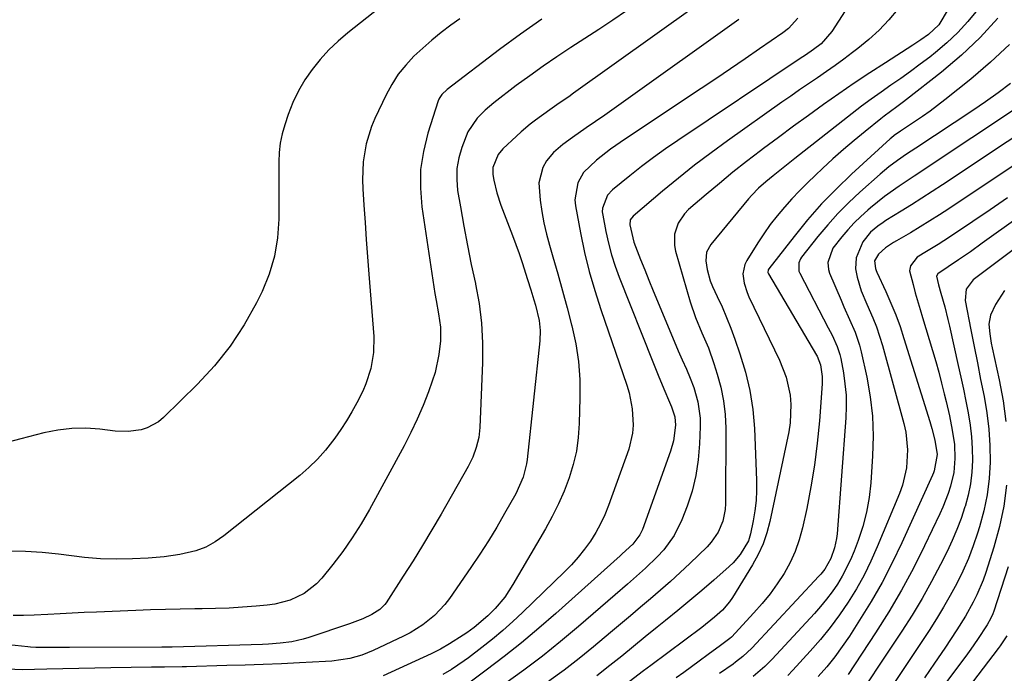
# Model space of a CAD drawing. Units: inches. Extents: x 1857342 to 1862566, y 437074 to 442403.
# Drawn here: x 1860047 to 1860313, y 440701 to 440878 of the extents above; entities that cross this region are included whole.
import ezdxf

# ---------------------------------------------------------------- set-up
doc = ezdxf.new("R2010")
doc.units = ezdxf.units.IN
doc.header["$MEASUREMENT"] = 0
doc.layers.add('7', color=7, linetype='Continuous')
doc.layers.add('8', color=7, linetype='Continuous')

msp = doc.modelspace()

# ---------------------------------------------------------------- linework, layer by layer
at = {"layer": '7', "color": 18}
for points in [[(1860285.79, 440905.36, 1954), (1860266.02, 440874.53, 1954), (1860263.12, 440871.24, 1954), (1860261.08, 440869.64, 1954), (1860258.92, 440868.19, 1954), (1860257.48, 440867.23, 1954), (1860224.41, 440845.14, 1954), (1860221.09, 440842.86, 1954), (1860217.83, 440840.52, 1954), (1860214.63, 440838.08, 1954), (1860211.47, 440835.59, 1954), (1860206.76, 440831.76, 1954), (1860205.43, 440830.37, 1954), (1860204.05, 440826.82, 1954), (1860204.04, 440825.87, 1954), (1860204.14, 440824.9, 1954), (1860204.99, 440820.51, 1954), (1860205.69, 440817.37, 1954), (1860206.51, 440814.27, 1954), (1860207.49, 440811.21, 1954), (1860208.59, 440808.19, 1954), (1860217.64, 440785.36, 1954), (1860218.37, 440783.52, 1954), (1860219.11, 440781.69, 1954), (1860220.62, 440778.04, 1954), (1860222.16, 440774.4, 1954), (1860222.74, 440773.14, 1954), (1860223.6, 440770.52, 1954), (1860223.77, 440768.25, 1954), (1860223.27, 440764.01, 1954), (1860222.48, 440761.22, 1954), (1860214.88, 440740.08, 1954), (1860214.21, 440738.62, 1954), (1860212.25, 440736.07, 1954), (1860209.42, 440733.46, 1954), (1860208.84, 440732.95, 1954), (1860191.46, 440717.36, 1954), (1860186.89, 440713.38, 1954), (1860182.26, 440709.48, 1954), (1860177.52, 440705.71, 1954), (1860172.71, 440702.02, 1954), (1860163.6, 440695.23, 1954)], [(1860155.4, 440890.15, 1968), (1860135.34, 440874.2, 1968), (1860132.71, 440871.94, 1968), (1860130.2, 440869.56, 1968), (1860127.89, 440866.99, 1968), (1860125.7, 440864.31, 1968), (1860123.75, 440861.45, 1968), (1860122.01, 440858.48, 1968), (1860120.55, 440855.37, 1968), (1860119.29, 440852.15, 1968), (1860118.35, 440849.36, 1968), (1860117.66, 440846.89, 1968), (1860117.13, 440844.4, 1968), (1860116.85, 440841.87, 1968), (1860116.74, 440839.31, 1968), (1860116.75, 440836.73, 1968), (1860116.76, 440834.16, 1968), (1860116.76, 440831.58, 1968), (1860116.76, 440829, 1968), (1860116.75, 440823.87, 1968), (1860116.39, 440818.81, 1968), (1860115.59, 440813.85, 1968), (1860114.11, 440809.05, 1968), (1860112.19, 440804.36, 1968), (1860110.66, 440801.24, 1968), (1860107.34, 440795.28, 1968), (1860103.64, 440789.58, 1968), (1860099.39, 440784.29, 1968), (1860094.76, 440779.27, 1968), (1860085.57, 440770.26, 1968), (1860084.22, 440769.15, 1968), (1860081.21, 440767.5, 1968), (1860079.55, 440766.97, 1968), (1860076.05, 440766.48, 1968), (1860072.53, 440766.61, 1968), (1860068.42, 440767.12, 1968), (1860064.61, 440767.38, 1968), (1860060.82, 440767.35, 1968), (1860057.06, 440766.9, 1968), (1860053.31, 440766.17, 1968), (1860047.08, 440764.58, 1968), (1860043.64, 440763.6, 1968)], [(1860210.58, 440880.09, 1962), (1860206.86, 440877.56, 1962), (1860203.13, 440875.06, 1962), (1860199.36, 440872.61, 1962), (1860195.58, 440870.18, 1962), (1860191.81, 440867.73, 1962), (1860188.09, 440865.21, 1962), (1860184.44, 440862.6, 1962), (1860180.83, 440859.92, 1962), (1860174.76, 440855.29, 1962), (1860172.4, 440853.33, 1962), (1860170.23, 440851.18, 1962), (1860167.7, 440847.43, 1962), (1860166.08, 440843.25, 1962), (1860165.28, 440840.39, 1962), (1860164.78, 440837.5, 1962), (1860164.74, 440834.57, 1962), (1860164.99, 440831.62, 1962), (1860165.73, 440827.17, 1962), (1860166.64, 440821.97, 1962), (1860167.61, 440816.79, 1962), (1860168.66, 440811.62, 1962), (1860169.78, 440806.46, 1962), (1860169.82, 440806.29, 1962), (1860170.78, 440801.04, 1962), (1860171.47, 440795.77, 1962), (1860171.74, 440790.45, 1962), (1860171.72, 440785.11, 1962), (1860170.99, 440767.62, 1962), (1860170.69, 440764.86, 1962), (1860170.03, 440762.16, 1962), (1860169.05, 440759.56, 1962), (1860168.45, 440758.3, 1962), (1860167.8, 440757.06, 1962), (1860160.51, 440744.16, 1962), (1860158.06, 440739.92, 1962), (1860155.55, 440735.71, 1962), (1860152.97, 440731.55, 1962), (1860150.33, 440727.43, 1962), (1860145.67, 440720.29, 1962), (1860145.3, 440719.78, 1962), (1860143.98, 440718.41, 1962), (1860141.84, 440717.06, 1962), (1860139.44, 440715.97, 1962), (1860135.79, 440714.57, 1962), (1860124.79, 440710.91, 1962), (1860123.28, 440710.46, 1962), (1860120.21, 440709.76, 1962), (1860117.08, 440709.35, 1962), (1860113.93, 440709.11, 1962), (1860112.36, 440709.03, 1962), (1860087.96, 440708.27, 1962), (1860087.25, 440708.25, 1962), (1860085.47, 440708.23, 1962), (1860085.11, 440708.23, 1962), (1860060.2, 440708.22, 1962), (1860057.18, 440708.22, 1962), (1860054.16, 440708.19, 1962), (1860051.13, 440708.18, 1962), (1860049.69, 440708.31, 1962), (1860048.97, 440708.39, 1962), (1860043.89, 440708.91, 1962)], [(1860283.77, 440880.57, 1952), (1860281.33, 440877.66, 1952), (1860278.75, 440874.89, 1952), (1860275.96, 440872.34, 1952), (1860273.03, 440869.93, 1952), (1860271.6, 440868.85, 1952), (1860269.26, 440867.11, 1952), (1860266.9, 440865.39, 1952), (1860264.52, 440863.71, 1952), (1860262.11, 440862.06, 1952), (1860259.7, 440860.42, 1952), (1860257.3, 440858.77, 1952), (1860254.9, 440857.1, 1952), (1860252.52, 440855.42, 1952), (1860237.87, 440845.02, 1952), (1860233.38, 440841.75, 1952), (1860228.95, 440838.41, 1952), (1860224.6, 440834.96, 1952), (1860220.31, 440831.43, 1952), (1860212.33, 440824.71, 1952), (1860211.56, 440823.64, 1952), (1860211.44, 440822.34, 1952), (1860212.59, 440817.63, 1952), (1860214.38, 440813, 1952), (1860215.5, 440810.18, 1952), (1860216.63, 440807.36, 1952), (1860217.77, 440804.55, 1952), (1860218.93, 440801.75, 1952), (1860224.53, 440788.31, 1952), (1860225.6, 440785.83, 1952), (1860226.72, 440783.38, 1952), (1860227.79, 440780.91, 1952), (1860228.7, 440778.37, 1952), (1860229.81, 440774.49, 1952), (1860230.42, 440770.09, 1952), (1860230.46, 440767.85, 1952), (1860230.3, 440763.17, 1952), (1860229.94, 440758.86, 1952), (1860229.3, 440754.6, 1952), (1860228.25, 440750.43, 1952), (1860226.92, 440746.31, 1952), (1860225.54, 440742.67, 1952), (1860223.46, 440738.39, 1952), (1860220.62, 440734.57, 1952), (1860218.83, 440732.63, 1952), (1860215.73, 440729.58, 1952), (1860212.47, 440726.71, 1952), (1860210.83, 440725.28, 1952), (1860207.54, 440722.44, 1952), (1860197.63, 440713.88, 1952), (1860192.8, 440709.82, 1952), (1860187.89, 440705.86, 1952), (1860182.86, 440702.04, 1952), (1860177.75, 440698.33, 1952)], [(1860305.3, 440880.39, 1948), (1860302.74, 440877.23, 1948), (1860300.02, 440874.23, 1948), (1860297.07, 440871.45, 1948), (1860293.96, 440868.83, 1948), (1860292.43, 440867.64, 1948), (1860289.85, 440865.68, 1948), (1860287.24, 440863.75, 1948), (1860284.6, 440861.87, 1948), (1860281.94, 440860.03, 1948), (1860279.27, 440858.18, 1948), (1860276.64, 440856.29, 1948), (1860274.04, 440854.35, 1948), (1860271.47, 440852.38, 1948), (1860256.03, 440840.25, 1948), (1860253.73, 440838.43, 1948), (1860250.16, 440835.59, 1948), (1860248.14, 440833.92, 1948), (1860246.18, 440832.19, 1948), (1860244.36, 440830.33, 1948), (1860243.5, 440829.35, 1948), (1860233.31, 440817.05, 1948), (1860232.19, 440814.97, 1948), (1860231.97, 440812.62, 1948), (1860232.3, 440810.28, 1948), (1860233.17, 440807.2, 1948), (1860233.79, 440805.71, 1948), (1860235.07, 440803.01, 1948), (1860236.36, 440800.17, 1948), (1860237.59, 440797.31, 1948), (1860238.73, 440794.4, 1948), (1860239.81, 440791.48, 1948), (1860241.2, 440787.53, 1948), (1860242.7, 440782.57, 1948), (1860243.89, 440777.55, 1948), (1860244.64, 440772.45, 1948), (1860245.09, 440767.29, 1948), (1860245.68, 440753.37, 1948), (1860245.69, 440750.61, 1948), (1860245.57, 440747.86, 1948), (1860245.24, 440745.12, 1948), (1860244.78, 440742.4, 1948), (1860244.06, 440738.92, 1948), (1860243.49, 440737.03, 1948), (1860241.24, 440733.29, 1948), (1860239.35, 440731.09, 1948), (1860238.29, 440730.08, 1948), (1860234.12, 440726.4, 1948), (1860230.91, 440723.61, 1948), (1860227.67, 440720.86, 1948), (1860224.41, 440718.14, 1948), (1860221.11, 440715.46, 1948), (1860218.85, 440713.64, 1948), (1860215.65, 440711.06, 1948), (1860212.46, 440708.48, 1948), (1860209.27, 440705.88, 1948), (1860206.08, 440703.28, 1948), (1860202.59, 440700.52, 1948)], [(1860165.55, 440877.98, 1966), (1860163.16, 440876.25, 1966), (1860160.56, 440874.27, 1966), (1860158.02, 440872.23, 1966), (1860155.57, 440870.08, 1966), (1860153.18, 440867.87, 1966), (1860150.98, 440865.49, 1966), (1860148.96, 440862.98, 1966), (1860147.22, 440860.27, 1966), (1860145.68, 440857.43, 1966), (1860142.66, 440851.09, 1966), (1860141.71, 440848.84, 1966), (1860140.29, 440844.2, 1966), (1860139.52, 440839.38, 1966), (1860139.32, 440834.5, 1966), (1860139.4, 440832.05, 1966), (1860139.7, 440827.65, 1966), (1860140.01, 440823, 1966), (1860140.34, 440818.35, 1966), (1860140.68, 440813.7, 1966), (1860141.04, 440809.05, 1966), (1860142.34, 440792.21, 1966), (1860142.31, 440787.86, 1966), (1860141.57, 440783.56, 1966), (1860140.23, 440779.4, 1966), (1860139.36, 440777.39, 1966), (1860137.81, 440774.3, 1966), (1860136.43, 440771.83, 1966), (1860134.98, 440769.41, 1966), (1860133.44, 440767.04, 1966), (1860131.83, 440764.72, 1966), (1860129.3, 440761.45, 1966), (1860127.16, 440759.02, 1966), (1860124.82, 440756.76, 1966), (1860122.36, 440754.63, 1966), (1860101.89, 440738.31, 1966), (1860099.51, 440736.68, 1966), (1860097.01, 440735.31, 1966), (1860094.33, 440734.33, 1966), (1860089.98, 440733.33, 1966), (1860085.76, 440732.69, 1966), (1860081.5, 440732.3, 1966), (1860077.22, 440732.09, 1966), (1860072.94, 440732, 1966), (1860068.59, 440732.11, 1966), (1860064.29, 440732.5, 1966), (1860057.25, 440733.39, 1966), (1860052.82, 440733.83, 1966), (1860048.39, 440734.12, 1966), (1860043.94, 440734.18, 1966)], [(1860187.68, 440877.85, 1964), (1860181.93, 440873.85, 1964), (1860176.28, 440869.7, 1964), (1860162.15, 440858.91, 1964), (1860160.73, 440857.55, 1964), (1860160.17, 440856.75, 1964), (1860159.96, 440856.31, 1964), (1860159.78, 440855.86, 1964), (1860156.96, 440847.06, 1964), (1860155.75, 440842.16, 1964), (1860155, 440837.23, 1964), (1860154.94, 440832.23, 1964), (1860155.34, 440827.2, 1964), (1860158.57, 440805.57, 1964), (1860158.86, 440803.75, 1964), (1860159.17, 440801.92, 1964), (1860159.87, 440798.29, 1964), (1860160.35, 440794.65, 1964), (1860160.33, 440790.98, 1964), (1860159.94, 440787.28, 1964), (1860158.9, 440782.47, 1964), (1860158.15, 440780.12, 1964), (1860157.1, 440777.25, 1964), (1860155.65, 440773.53, 1964), (1860154.08, 440769.85, 1964), (1860152.36, 440766.24, 1964), (1860150.53, 440762.68, 1964), (1860141.16, 440745.42, 1964), (1860138.92, 440741.55, 1964), (1860136.55, 440737.77, 1964), (1860133.98, 440734.13, 1964), (1860131.27, 440730.57, 1964), (1860128.35, 440726.94, 1964), (1860126.91, 440725.38, 1964), (1860123.61, 440722.81, 1964), (1860119.76, 440721, 1964), (1860115.67, 440719.9, 1964), (1860113.55, 440719.6, 1964), (1860110.58, 440719.33, 1964), (1860106.95, 440719.05, 1964), (1860103.32, 440718.83, 1964), (1860099.68, 440718.69, 1964), (1860096.04, 440718.61, 1964), (1860094.09, 440718.59, 1964), (1860090.1, 440718.53, 1964), (1860086.12, 440718.44, 1964), (1860082.13, 440718.32, 1964), (1860078.14, 440718.18, 1964), (1860067.49, 440717.74, 1964), (1860064.22, 440717.6, 1964), (1860060.95, 440717.46, 1964), (1860057.67, 440717.3, 1964), (1860054.4, 440717.14, 1964), (1860050.66, 440716.95, 1964), (1860047.86, 440716.85, 1964), (1860045.05, 440716.86, 1964)], [(1860240.88, 440877.77, 1958), (1860209.77, 440855.54, 1958), (1860207.26, 440853.76, 1958), (1860204.75, 440851.99, 1958), (1860202.22, 440850.23, 1958), (1860199.69, 440848.48, 1958), (1860195.95, 440845.92, 1958), (1860193.35, 440843.99, 1958), (1860190.89, 440841.88, 1958), (1860188.96, 440839.6, 1958), (1860187.97, 440837.8, 1958), (1860186.9, 440833.65, 1958), (1860187.3, 440828.97, 1958), (1860187.73, 440825.9, 1958), (1860188.27, 440822.84, 1958), (1860188.96, 440819.82, 1958), (1860189.77, 440816.82, 1958), (1860190.71, 440813.66, 1958), (1860192.03, 440809.09, 1958), (1860193.32, 440804.51, 1958), (1860194.56, 440799.92, 1958), (1860195.76, 440795.31, 1958), (1860195.84, 440795.01, 1958), (1860196.85, 440790.22, 1958), (1860197.59, 440785.4, 1958), (1860197.93, 440780.54, 1958), (1860198.01, 440775.64, 1958), (1860197.83, 440768.69, 1958), (1860197.55, 440764.93, 1958), (1860197.04, 440761.22, 1958), (1860196.18, 440757.57, 1958), (1860195.08, 440753.96, 1958), (1860193.7, 440750.43, 1958), (1860192.2, 440746.96, 1958), (1860190.52, 440743.58, 1958), (1860188.7, 440740.26, 1958), (1860179.91, 440725.18, 1958), (1860177.69, 440721.82, 1958), (1860175.1, 440718.75, 1958), (1860173.13, 440716.72, 1958), (1860169.44, 440713.57, 1958), (1860167.46, 440712.16, 1958), (1860166.44, 440711.5, 1958), (1860162.76, 440709.17, 1958), (1860160.34, 440707.75, 1958), (1860157.83, 440706.5, 1958), (1860144.86, 440700.56, 1958)], [(1860256.85, 440878.14, 1956), (1860254.27, 440875.36, 1956), (1860252.77, 440874.2, 1956), (1860246.49, 440869.86, 1956), (1860242.56, 440867.16, 1956), (1860238.62, 440864.47, 1956), (1860234.67, 440861.8, 1956), (1860230.71, 440859.14, 1956), (1860210.26, 440845.51, 1956), (1860206.29, 440842.74, 1956), (1860202.44, 440839.79, 1956), (1860198.99, 440836.5, 1956), (1860197.44, 440833.71, 1956), (1860196.66, 440829.06, 1956), (1860196.81, 440827.46, 1956), (1860198.18, 440820.14, 1956), (1860199.27, 440814.9, 1956), (1860200.52, 440809.7, 1956), (1860201.99, 440804.56, 1956), (1860203.62, 440799.46, 1956), (1860210.64, 440779.05, 1956), (1860211.27, 440776.93, 1956), (1860212.14, 440772.61, 1956), (1860212.39, 440768.21, 1956), (1860212.23, 440766.03, 1956), (1860211.18, 440761.78, 1956), (1860205.74, 440746.56, 1956), (1860204.73, 440744.04, 1956), (1860203.59, 440741.58, 1956), (1860202.27, 440739.21, 1956), (1860200.83, 440736.91, 1956), (1860199.22, 440734.7, 1956), (1860197.53, 440732.57, 1956), (1860195.72, 440730.55, 1956), (1860193.82, 440728.6, 1956), (1860182.54, 440717.67, 1956), (1860179.88, 440715.18, 1956), (1860177.16, 440712.75, 1956), (1860174.36, 440710.42, 1956), (1860171.5, 440708.14, 1956), (1860167.89, 440705.36, 1956), (1860166.79, 440704.55, 1956), (1860163.37, 440702.26, 1956), (1860160.98, 440700.93, 1956)], [(1860310.83, 440878.13, 1946), (1860306.07, 440872.96, 1946), (1860300.95, 440868.16, 1946), (1860295.58, 440863.59, 1946), (1860286.16, 440856.17, 1946), (1860285.31, 440855.51, 1946), (1860283.57, 440854.22, 1946), (1860280.08, 440851.66, 1946), (1860279.23, 440850.99, 1946), (1860274.96, 440847.56, 1946), (1860272.01, 440845.13, 1946), (1860269.1, 440842.65, 1946), (1860266.25, 440840.11, 1946), (1860263.44, 440837.52, 1946), (1860261.56, 440835.75, 1946), (1860259.39, 440833.65, 1946), (1860257.27, 440831.51, 1946), (1860255.2, 440829.31, 1946), (1860253.17, 440827.08, 1946), (1860251.24, 440824.77, 1946), (1860249.38, 440822.4, 1946), (1860247.64, 440819.94, 1946), (1860245.99, 440817.43, 1946), (1860243.07, 440812.74, 1946), (1860242.51, 440811.58, 1946), (1860242.01, 440809.14, 1946), (1860242.33, 440806.56, 1946), (1860243.11, 440804.05, 1946), (1860243.63, 440802.84, 1946), (1860251.88, 440785.81, 1946), (1860253.69, 440781.17, 1946), (1860254.73, 440776.3, 1946), (1860254.93, 440773.81, 1946), (1860254.75, 440768.85, 1946), (1860254.36, 440766.39, 1946), (1860249.29, 440742.24, 1946), (1860248.47, 440739.16, 1946), (1860247.45, 440736.15, 1946), (1860246.12, 440733.27, 1946), (1860244.59, 440730.48, 1946), (1860239.17, 440721.73, 1946), (1860238.35, 440720.52, 1946), (1860236.48, 440718.31, 1946), (1860234.33, 440716.34, 1946), (1860230.89, 440713.6, 1946), (1860217.15, 440703.34, 1946), (1860215.19, 440701.87, 1946), (1860211.31, 440698.88, 1946)], [(1860313.95, 440871.05, 1944), (1860308.85, 440866.27, 1944), (1860303.53, 440861.7, 1944), (1860296.52, 440856.08, 1944), (1860294.52, 440854.53, 1944), (1860292.49, 440853.01, 1944), (1860290.42, 440851.56, 1944), (1860288.32, 440850.14, 1944), (1860284.51, 440847.65, 1944), (1860282.85, 440846.48, 1944), (1860282.07, 440845.84, 1944), (1860281.69, 440845.51, 1944), (1860271.34, 440836.04, 1944), (1860267.21, 440832.07, 1944), (1860263.22, 440827.96, 1944), (1860259.43, 440823.66, 1944), (1860255.79, 440819.22, 1944), (1860248.95, 440810.46, 1944), (1860248.77, 440810.14, 1944), (1860248.72, 440809.42, 1944), (1860248.86, 440809.08, 1944), (1860261.86, 440787.17, 1944), (1860262.04, 440786.85, 1944), (1860262.97, 440784.52, 1944), (1860263.39, 440781.35, 1944), (1860263.37, 440779.39, 1944), (1860262.64, 440769.38, 1944), (1860262.07, 440763.41, 1944), (1860261.34, 440757.47, 1944), (1860260.36, 440751.57, 1944), (1860259.21, 440745.69, 1944), (1860258.07, 440740.49, 1944), (1860257.2, 440737.26, 1944), (1860256.11, 440734.12, 1944), (1860254.71, 440731.1, 1944), (1860253.11, 440728.17, 1944), (1860251.26, 440725.36, 1944), (1860249.31, 440722.64, 1944), (1860247.19, 440720.04, 1944), (1860244.97, 440717.52, 1944), (1860238.87, 440711.02, 1944), (1860238.48, 440710.63, 1944), (1860235.95, 440708.7, 1944), (1860232.58, 440706.26, 1944), (1860230.16, 440704.47, 1944), (1860228.11, 440702.96, 1944), (1860226.06, 440701.45, 1944), (1860224, 440699.95, 1944)], [(1860314.17, 440860.47, 1942), (1860310.87, 440857.97, 1942), (1860307.49, 440855.57, 1942), (1860304.06, 440853.24, 1942), (1860288.64, 440843.06, 1942), (1860286.17, 440841.4, 1942), (1860283.72, 440839.72, 1942), (1860281.33, 440837.95, 1942), (1860279.05, 440836.04, 1942), (1860273.55, 440831.16, 1942), (1860270.54, 440828.33, 1942), (1860267.63, 440825.41, 1942), (1860264.88, 440822.34, 1942), (1860262.24, 440819.17, 1942), (1860257.84, 440813.61, 1942), (1860257.52, 440813.13, 1942), (1860257.06, 440812.07, 1942), (1860257.1, 440809.79, 1942), (1860257.32, 440809.25, 1942), (1860265.04, 440794.49, 1942), (1860266.05, 440792.49, 1942), (1860267.46, 440789.45, 1942), (1860268.14, 440787.33, 1942), (1860268.38, 440786.24, 1942), (1860269.1, 440782.38, 1942), (1860269.54, 440779.35, 1942), (1860269.82, 440776.3, 1942), (1860269.87, 440773.24, 1942), (1860269.76, 440770.18, 1942), (1860267.39, 440738.89, 1942), (1860267.24, 440737.6, 1942), (1860266.72, 440735.09, 1942), (1860265.74, 440732.22, 1942), (1860264.07, 440729.34, 1942), (1860263.03, 440728.03, 1942), (1860262.47, 440727.41, 1942), (1860244.38, 440708.04, 1942), (1860241.97, 440705.75, 1942), (1860240, 440704.21, 1942), (1860239.32, 440703.72, 1942), (1860235.64, 440701.15, 1942)], [(1860330.74, 440856.4, 1938), (1860295.83, 440833.14, 1938), (1860293.07, 440831.33, 1938), (1860290.3, 440829.53, 1938), (1860287.5, 440827.77, 1938), (1860284.7, 440826.02, 1938), (1860280.54, 440823.47, 1938), (1860279.82, 440823, 1938), (1860278.41, 440822.01, 1938), (1860276.45, 440820.34, 1938), (1860274.32, 440817.74, 1938), (1860272.55, 440813.44, 1938), (1860272.35, 440810.47, 1938), (1860272.79, 440808.23, 1938), (1860273.95, 440804.52, 1938), (1860275.43, 440800.93, 1938), (1860277.06, 440797.25, 1938), (1860278.02, 440794.8, 1938), (1860278.86, 440792.3, 1938), (1860279.62, 440789.78, 1938), (1860285.41, 440768.68, 1938), (1860285.93, 440766.32, 1938), (1860286.42, 440761.54, 1938), (1860286.12, 440756.71, 1938), (1860285.03, 440752.03, 1938), (1860284.22, 440749.75, 1938), (1860278.26, 440735.36, 1938), (1860276.54, 440731.52, 1938), (1860274.68, 440727.74, 1938), (1860272.63, 440724.07, 1938), (1860270.43, 440720.47, 1938), (1860268.05, 440716.99, 1938), (1860265.56, 440713.6, 1938), (1860262.91, 440710.33, 1938), (1860260.14, 440707.15, 1938), (1860255.46, 440702.04, 1938), (1860254.11, 440700.64, 1938)], [(1860316.51, 440839.31, 1936), (1860297.59, 440826.69, 1936), (1860295.03, 440825.02, 1936), (1860292.44, 440823.37, 1936), (1860289.83, 440821.77, 1936), (1860287.2, 440820.2, 1936), (1860283.43, 440818.01, 1936), (1860282.67, 440817.55, 1936), (1860280.43, 440816.11, 1936), (1860278.6, 440814.45, 1936), (1860277.55, 440812.58, 1936), (1860277.76, 440810.52, 1936), (1860277.93, 440810.01, 1936), (1860278.14, 440809.52, 1936), (1860280.56, 440804.32, 1936), (1860281.94, 440801.21, 1936), (1860283.22, 440798.06, 1936), (1860284.39, 440794.87, 1936), (1860285.46, 440791.64, 1936), (1860292.43, 440769.25, 1936), (1860292.99, 440767.37, 1936), (1860293.81, 440764.19, 1936), (1860294.45, 440760.34, 1936), (1860293.64, 440755.92, 1936), (1860293.4, 440755.31, 1936), (1860293.14, 440754.7, 1936), (1860284.88, 440736.46, 1936), (1860282.3, 440731.08, 1936), (1860279.57, 440725.78, 1936), (1860276.6, 440720.61, 1936), (1860273.48, 440715.53, 1936), (1860270.74, 440711.29, 1936), (1860268.8, 440708.45, 1936), (1860266.77, 440705.67, 1936), (1860264.6, 440702.99, 1936), (1860262.34, 440700.39, 1936)], [(1860326.61, 440831.7, 1932), (1860306.6, 440817.34, 1932), (1860303.39, 440815.07, 1932), (1860300.16, 440812.85, 1932), (1860297.43, 440811.01, 1932), (1860294.58, 440809.12, 1932), (1860294.26, 440808.45, 1932), (1860294.78, 440806.16, 1932), (1860295.43, 440803.85, 1932), (1860296.45, 440800.21, 1932), (1860297.33, 440796.73, 1932), (1860297.74, 440794.98, 1932), (1860300.11, 440784.36, 1932), (1860300.82, 440781.16, 1932), (1860301.5, 440777.96, 1932), (1860302.16, 440774.75, 1932), (1860302.8, 440771.54, 1932), (1860303.35, 440768.24, 1932), (1860303.73, 440765.09, 1932), (1860303.91, 440761.91, 1932), (1860303.95, 440758.73, 1932), (1860303.76, 440755.56, 1932), (1860303.4, 440752.41, 1932), (1860302.77, 440749.31, 1932), (1860301.97, 440746.24, 1932), (1860301.93, 440746.13, 1932), (1860300.9, 440743.05, 1932), (1860299.77, 440740.02, 1932), (1860298.49, 440737.04, 1932), (1860297.1, 440734.11, 1932), (1860295.32, 440730.59, 1932), (1860292.89, 440725.97, 1932), (1860290.35, 440721.42, 1932), (1860287.65, 440716.96, 1932), (1860284.84, 440712.56, 1932), (1860270.08, 440690.29, 1932)], [(1860313.37, 440829.61, 1934), (1860308.72, 440826.42, 1934), (1860304.06, 440823.26, 1934), (1860297.77, 440819.03, 1934), (1860294.67, 440817.02, 1934), (1860291.51, 440815.1, 1934), (1860289.01, 440813.57, 1934), (1860287.19, 440811.27, 1934), (1860286.98, 440809.89, 1934), (1860287.9, 440806.18, 1934), (1860288.52, 440803.94, 1934), (1860289.8, 440799.49, 1934), (1860290.47, 440797.28, 1934), (1860293.18, 440788.37, 1934), (1860294.03, 440785.46, 1934), (1860294.85, 440782.54, 1934), (1860295.62, 440779.6, 1934), (1860296.35, 440776.66, 1934), (1860296.85, 440774.58, 1934), (1860297.72, 440770.75, 1934), (1860298.51, 440766.9, 1934), (1860299.07, 440763.03, 1934), (1860299.2, 440759.22, 1934), (1860298.88, 440755.43, 1934), (1860298.03, 440751.72, 1934), (1860297.4, 440749.76, 1934), (1860295.98, 440746.11, 1934), (1860295.18, 440744.32, 1934), (1860291.04, 440735.66, 1934), (1860288, 440729.62, 1934), (1860284.8, 440723.67, 1934), (1860281.37, 440717.86, 1934), (1860277.79, 440712.13, 1934), (1860270.43, 440700.88, 1934)], [(1860312.58, 440804.61, 1928), (1860310.17, 440800.85, 1928), (1860308.83, 440797.92, 1928), (1860308.4, 440795.48, 1928), (1860308.6, 440792.92, 1928), (1860309.02, 440790.37, 1928), (1860309.28, 440789.1, 1928), (1860311.19, 440780.44, 1928), (1860312.22, 440774.82, 1928), (1860312.98, 440769.18, 1928)], [(1860313.1, 440752.05, 1928), (1860312.42, 440746.39, 1928), (1860311.24, 440740.82, 1928), (1860309.74, 440735.31, 1928), (1860307.55, 440728.45, 1928), (1860306.83, 440726.4, 1928), (1860305.14, 440722.4, 1928), (1860304.17, 440720.46, 1928), (1860302.04, 440716.67, 1928), (1860299.73, 440712.98, 1928), (1860296.46, 440708.04, 1928), (1860293.73, 440703.99, 1928), (1860290.96, 440699.98, 1928)], [(1860313.6, 440729.94, 1926), (1860309.67, 440717.96, 1926), (1860309.45, 440717.31, 1926), (1860308.91, 440716.07, 1926), (1860307.93, 440714.28, 1926), (1860305.35, 440710.34, 1926), (1860303.55, 440707.77, 1926), (1860302.62, 440706.5, 1926), (1860288.41, 440687.47, 1926)], [(1860313.23, 440711.36, 1924), (1860311.41, 440708.6, 1924), (1860310.91, 440707.93, 1924), (1860295.82, 440688.19, 1924)]]:
    msp.add_polyline3d(points, dxfattribs=at)
at = {"layer": '8', "color": 18}
for points in [[(1860229.16, 440881.41, 1960), (1860196.29, 440857.85, 1960), (1860195.01, 440856.94, 1960), (1860192.43, 440855.15, 1960), (1860189.84, 440853.38, 1960), (1860186.02, 440850.62, 1960), (1860184.61, 440849.52, 1960), (1860182.11, 440847.4, 1960), (1860180.9, 440846.29, 1960), (1860177.23, 440842.82, 1960), (1860175.95, 440841.34, 1960), (1860174.48, 440837.79, 1960), (1860174.52, 440835.88, 1960), (1860174.79, 440834.36, 1960), (1860175.56, 440830.93, 1960), (1860176.66, 440827.6, 1960), (1860179.79, 440819.42, 1960), (1860180.69, 440817, 1960), (1860181.56, 440814.58, 1960), (1860182.39, 440812.15, 1960), (1860183.88, 440807.54, 1960), (1860184.75, 440804.8, 1960), (1860185.6, 440802.04, 1960), (1860186.01, 440800.63, 1960), (1860186.96, 440796.53, 1960), (1860187.27, 440793.76, 1960), (1860187.18, 440790.97, 1960), (1860183.76, 440759, 1960), (1860183.59, 440757.78, 1960), (1860182.7, 440754.2, 1960), (1860180.68, 440749.7, 1960), (1860177.68, 440744.37, 1960), (1860175.53, 440740.66, 1960), (1860173.31, 440737, 1960), (1860170.98, 440733.39, 1960), (1860168.59, 440729.83, 1960), (1860162.79, 440721.44, 1960), (1860161.56, 440719.82, 1960), (1860158.79, 440716.87, 1960), (1860155.61, 440714.33, 1960), (1860152.16, 440712.18, 1960), (1860150.35, 440711.24, 1960), (1860142.17, 440707.36, 1960), (1860139.1, 440706.11, 1960), (1860135.92, 440705.24, 1960), (1860131, 440704.5, 1960), (1860129.35, 440704.38, 1960), (1860122.33, 440704.03, 1960), (1860117.43, 440703.8, 1960), (1860112.52, 440703.6, 1960), (1860107.61, 440703.43, 1960), (1860102.7, 440703.28, 1960), (1860091.79, 440702.99, 1960), (1860090.61, 440702.96, 1960), (1860085.88, 440702.88, 1960), (1860083.51, 440702.85, 1960), (1860082.33, 440702.83, 1960), (1860071.42, 440702.65, 1960), (1860067.09, 440702.58, 1960), (1860062.77, 440702.49, 1960), (1860058.44, 440702.4, 1960), (1860054.11, 440702.29, 1960), (1860047.47, 440702.11, 1960), (1860043.47, 440702.36, 1960)], [(1860297.36, 440880.58, 1950), (1860294.84, 440876.37, 1950), (1860292.1, 440873.77, 1950), (1860290.02, 440872.25, 1950), (1860287.87, 440870.83, 1950), (1860280.43, 440866.09, 1950), (1860276.21, 440863.36, 1950), (1860272.01, 440860.58, 1950), (1860267.87, 440857.73, 1950), (1860263.75, 440854.83, 1950), (1860259.67, 440851.89, 1950), (1860255.6, 440848.93, 1950), (1860251.55, 440845.93, 1950), (1860247.52, 440842.92, 1950), (1860246.71, 440842.31, 1950), (1860242.97, 440839.44, 1950), (1860239.28, 440836.52, 1950), (1860235.64, 440833.53, 1950), (1860232.04, 440830.49, 1950), (1860227.33, 440826.43, 1950), (1860226.23, 440825.31, 1950), (1860224.51, 440822.75, 1950), (1860223.54, 440819.79, 1950), (1860223.48, 440816.73, 1950), (1860223.78, 440815.2, 1950), (1860227.74, 440801.54, 1950), (1860229.15, 440797.31, 1950), (1860230.9, 440793.2, 1950), (1860232.67, 440789.1, 1950), (1860234.17, 440784.89, 1950), (1860235.08, 440782.04, 1950), (1860236.04, 440778.45, 1950), (1860236.77, 440774.83, 1950), (1860237.17, 440771.15, 1950), (1860237.34, 440767.44, 1950), (1860237.33, 440747.1, 1950), (1860237.23, 440745.47, 1950), (1860236.57, 440742.29, 1950), (1860235.28, 440739.29, 1950), (1860233.43, 440736.61, 1950), (1860232.32, 440735.41, 1950), (1860227.63, 440730.87, 1950), (1860225.05, 440728.43, 1950), (1860222.44, 440726.02, 1950), (1860219.78, 440723.67, 1950), (1860217.08, 440721.36, 1950), (1860214.36, 440719.07, 1950), (1860211.65, 440716.78, 1950), (1860208.93, 440714.5, 1950), (1860206.21, 440712.21, 1950), (1860201.7, 440708.41, 1950), (1860197.75, 440705.2, 1950), (1860193.73, 440702.07, 1950), (1860189.61, 440699.09, 1950)], [(1860326.77, 440861.1, 1940), (1860292.28, 440838.15, 1940), (1860290.26, 440836.81, 1940), (1860288.24, 440835.47, 1940), (1860284.19, 440832.78, 1940), (1860280.23, 440829.98, 1940), (1860276.46, 440826.94, 1940), (1860275.7, 440826.29, 1940), (1860273.84, 440824.61, 1940), (1860272.05, 440822.87, 1940), (1860270.35, 440821.02, 1940), (1860268.73, 440819.12, 1940), (1860266.28, 440815.99, 1940), (1860264.92, 440812.2, 1940), (1860265.07, 440810.24, 1940), (1860265.37, 440809.27, 1940), (1860268.47, 440801.94, 1940), (1860269.21, 440800.21, 1940), (1860270.73, 440796.77, 1940), (1860272.25, 440793.34, 1940), (1860273.45, 440789.81, 1940), (1860273.91, 440787.99, 1940), (1860275.43, 440781.17, 1940), (1860276.36, 440775.9, 1940), (1860276.99, 440770.62, 1940), (1860277.15, 440765.29, 1940), (1860277.01, 440759.95, 1940), (1860276.5, 440752.66, 1940), (1860276.04, 440748.67, 1940), (1860275.36, 440744.73, 1940), (1860274.34, 440740.86, 1940), (1860273.09, 440737.05, 1940), (1860272.02, 440734.19, 1940), (1860271.06, 440731.88, 1940), (1860268.8, 440727.43, 1940), (1860267.49, 440725.29, 1940), (1860266.05, 440723.24, 1940), (1860264.56, 440721.23, 1940), (1860262.97, 440719.29, 1940), (1860261.31, 440717.41, 1940), (1860249.9, 440705.05, 1940), (1860247.95, 440703.07, 1940), (1860244.79, 440700.36, 1940)], [(1860323.55, 440822.02, 1930), (1860304.11, 440807.47, 1930), (1860302.27, 440805, 1930), (1860302.02, 440801.93, 1930), (1860303.54, 440793.97, 1930), (1860304.4, 440789.5, 1930), (1860305.28, 440785.03, 1930), (1860306.16, 440780.57, 1930), (1860307.09, 440775.95, 1930), (1860307.83, 440771.55, 1930), (1860308.37, 440767.14, 1930), (1860308.63, 440762.7, 1930), (1860308.7, 440758.24, 1930), (1860308.43, 440753.8, 1930), (1860307.91, 440749.4, 1930), (1860307.02, 440745.06, 1930), (1860305.87, 440740.77, 1930), (1860305.35, 440739.1, 1930), (1860304.16, 440735.62, 1930), (1860302.84, 440732.18, 1930), (1860301.34, 440728.82, 1930), (1860299.73, 440725.51, 1930), (1860297.97, 440722.27, 1930), (1860296.14, 440719.06, 1930), (1860294.22, 440715.92, 1930), (1860292.22, 440712.81, 1930), (1860279.45, 440693.6, 1930)]]:
    msp.add_polyline3d(points, dxfattribs=at)

doc.saveas('drawing.dxf')
